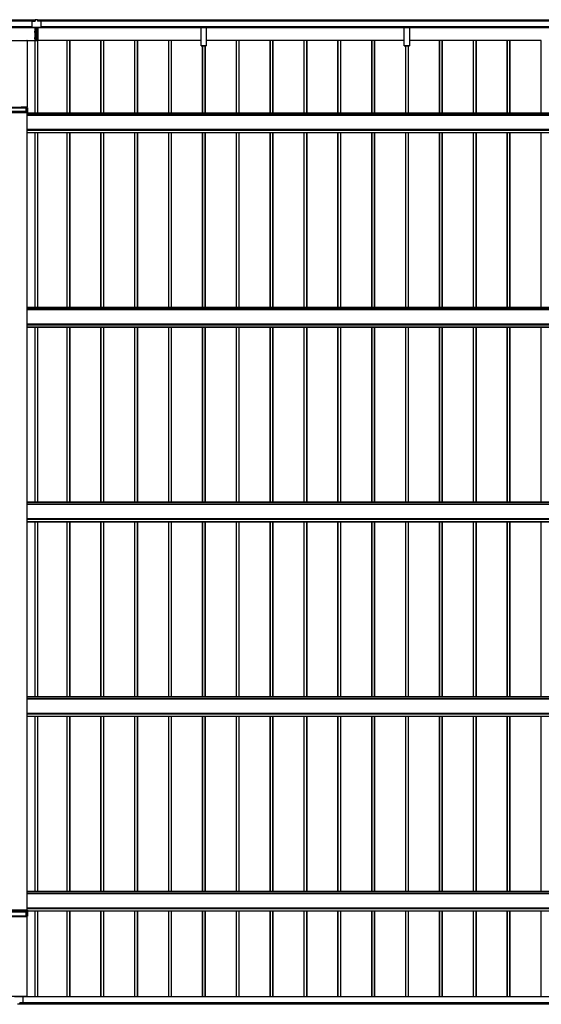
# Model space of a CAD drawing. Units: millimetres. Extents: x 0 to 29435, y -2 to 20790.
# Drawn here: x 8215 to 11296, y 6844 to 12659 of the extents above; entities that cross this region are included whole.
import ezdxf

# ---------------------------------------------------------------- set-up
doc = ezdxf.new("R2010")
doc.units = ezdxf.units.MM
doc.layers.add('YKK_A1', color=4, linetype='Continuous', lineweight=30)

msp = doc.modelspace()

# ---------------------------------------------------------------- linework, layer by layer
at = {"layer": 'YKK_A1'}
for p, q in [((8305.6, 12656.9), (2311.1, 12656.9)), ((8305.6, 12656.4), (2311.1, 12656.4)), ((8305.6, 12652.2), (2311.1, 12652.2)), ((8305.6, 12651.9), (2311.1, 12651.9)), ((8305.6, 12651.9), (2311.1, 12651.9)), ((8305.6, 12651.6), (2311.1, 12651.6)), ((8286.6, 12649.5), (8286.6, 12616.5)), ((8288.6, 12651.5), (8305.6, 12651.5)), ((8305.6, 12659.4), (8305.6, 12651.5)), ((8320.6, 12659.4), (8305.6, 12659.4)), ((8320.6, 12659.4), (8320.6, 12651.5)), ((14107.1, 12656.9), (8320.6, 12656.9)), ((14107.1, 12656.4), (8320.6, 12656.4)), ((14107.1, 12652.2), (8320.6, 12652.2)), ((14107.1, 12651.9), (8320.6, 12651.9)), ((14107.1, 12651.9), (8320.6, 12651.9)), ((14107.1, 12651.6), (8320.6, 12651.6)), ((8337.6, 12651.5), (8320.6, 12651.5)), ((8339.6, 12649.5), (8339.6, 12616.5)), ((8286.6, 12617.4), (2334.1, 12617.4)), ((8286.6, 12616.9), (2334.1, 12616.9)), ((2334.1, 12616.8), (8286.6, 12616.8)), ((8286.6, 12616.8), (2334.1, 12616.8)), ((8308.1, 12611.5), (7117, 12611.5)), ((8308.1, 12611.3), (7117, 12611.3)), ((8288.6, 12614.5), (8337.6, 12614.5)), ((8288.6, 12614.4), (8337.6, 12614.4)), ((8303.1, 12592.1), (8308.1, 12592.1)), ((8303.1, 12592.1), (8308.1, 12592.1)), ((8303.1, 12592.1), (8303.1, 12592.1)), ((8303.1, 12592.1), (8303.1, 12588.9)), ((8303.1, 12588.9), (8308.1, 12588.9)), ((8303.1, 12588.9), (8303.1, 12587.4)), ((8303.1, 12587.4), (8308.1, 12587.4)), ((8303.1, 12587.4), (8303.1, 12584.2)), ((8303.1, 12584.2), (8308.1, 12584.2)), ((8303.1, 12584.2), (8303.1, 12584.1)), ((8308.1, 12584.1), (8303.1, 12584.1)), ((8303.9, 12570.9), (8304.1, 12570.9)), ((8303.9, 12570.9), (8303.9, 12567.9)), ((8304.1, 12567.9), (8303.9, 12567.9)), ((8304.1, 12614.4), (8304.1, 12592.1)), ((8304.1, 12584.1), (8304.1, 12570.9)), ((8308.1, 12570.9), (8304.1, 12570.9)), ((8304.1, 12567.9), (8308.1, 12567.9)), ((8304.1, 12567.9), (8304.1, 12555.1)), ((8308.1, 12614.4), (8308.1, 12542.1)), ((8309.6, 12539.3), (8309.6, 12614.4)), ((8316.6, 12539.3), (8316.6, 12614.4)), ((8318.1, 12614.4), (8318.1, 12542.1)), ((9287, 12611.5), (8318.1, 12611.5)), ((9287, 12611.3), (8318.1, 12611.3)), ((8323.1, 12592.1), (8318.1, 12592.1)), ((8323.1, 12592.1), (8318.1, 12592.1)), ((8323.1, 12588.9), (8318.1, 12588.9)), ((8323.1, 12587.4), (8318.1, 12587.4)), ((8323.1, 12584.2), (8318.1, 12584.2)), ((8318.1, 12584.1), (8323.1, 12584.1)), ((8318.1, 12570.9), (8322.1, 12570.9)), ((8322.1, 12567.9), (8318.1, 12567.9)), ((8322.1, 12614.4), (8322.1, 12592.1)), ((8322.1, 12584.1), (8322.1, 12570.9)), ((8322.3, 12570.9), (8322.1, 12570.9)), ((8322.1, 12567.9), (8322.3, 12567.9)), ((8322.1, 12567.9), (8322.1, 12555.1)), ((8322.3, 12570.9), (8322.3, 12567.9)), ((8323.1, 12592.1), (8323.1, 12592.1)), ((8323.1, 12592.1), (8323.1, 12588.9)), ((8323.1, 12588.9), (8323.1, 12587.4)), ((8323.1, 12587.4), (8323.1, 12584.2)), ((8323.1, 12584.2), (8323.1, 12584.1)), ((14084.1, 12617.4), (8339.6, 12617.4)), ((14084.1, 12616.9), (8339.6, 12616.9)), ((8339.6, 12616.8), (14084.1, 12616.8)), ((14084.1, 12616.8), (8339.6, 12616.8)), ((9287, 12616.4), (9287, 12616.8)), ((9287, 12615.6), (9287, 12616.4)), ((9287, 12616.4), (9317, 12616.4)), ((9287, 12613.7), (9287, 12615.6)), ((9317, 12615.6), (9287, 12615.6)), ((9287, 12612.8), (9287, 12613.7)), ((9287, 12613.7), (9317, 12613.7)), ((9287, 12505.8), (9287, 12612.8)), ((9317, 12612.8), (9287, 12612.8)), ((9317, 12616.8), (9317, 12616.4)), ((9317, 12616.4), (9317, 12615.6)), ((9317, 12615.6), (9317, 12613.7)), ((9317, 12613.7), (9317, 12612.8)), ((9317, 12612.8), (9317, 12505.8)), ((10487, 12611.5), (9317, 12611.5)), ((10487, 12611.3), (9317, 12611.3)), ((10487, 12616.4), (10487, 12616.8)), ((10487, 12615.6), (10487, 12616.4)), ((10487, 12616.4), (10517, 12616.4)), ((10487, 12613.7), (10487, 12615.6)), ((10517, 12615.6), (10487, 12615.6)), ((10487, 12612.8), (10487, 12613.7)), ((10487, 12613.7), (10517, 12613.7)), ((10487, 12505.8), (10487, 12612.8)), ((10517, 12612.8), (10487, 12612.8)), ((10517, 12616.8), (10517, 12616.4)), ((10517, 12616.4), (10517, 12615.6)), ((10517, 12615.6), (10517, 12613.7)), ((10517, 12613.7), (10517, 12612.8)), ((10517, 12612.8), (10517, 12505.8)), ((11287, 12611.5), (10517, 12611.5)), ((11687, 12611.3), (10517, 12611.3)), ((8158.4, 12537.3), (8259.8, 12537.3)), ((8161.2, 12537.4), (8257, 12537.4)), ((8257, 12537.3), (8257, 12537.4)), ((8259.1, 12537.4), (8257.3, 12537.4)), ((8257.3, 12537.3), (8257.3, 12537.4)), ((8259.1, 12537.3), (8259.1, 12537.4)), ((8259.4, 12537.3), (8259.4, 12537.4)), ((8259.8, 12537.3), (8259.8, 12142.8)), ((8260.1, 12537.3), (8260.1, 12142.7)), ((8260.1, 12536.2), (8305.8, 12536.2)), ((8303.1, 12555.1), (8308.1, 12555.1)), ((8303.1, 12555.1), (8308.1, 12555.1)), ((8303.1, 12555.1), (8303.1, 12555.1)), ((8303.1, 12555.1), (8303.1, 12551.9)), ((8303.1, 12551.9), (8308.1, 12551.9)), ((8303.1, 12551.9), (8303.1, 12550.4)), ((8303.1, 12550.4), (8308.1, 12550.4)), ((8303.1, 12550.4), (8303.1, 12547.2)), ((8303.1, 12547.2), (8308.1, 12547.2)), ((8303.1, 12547.2), (8303.1, 12547.1)), ((8308.1, 12547.1), (8303.1, 12547.1)), ((8304.1, 12547.1), (8304.1, 12536.2)), ((8305.8, 12108.2), (8305.8, 12536.2)), ((8306.1, 12108.2), (8306.1, 12537.3)), ((8307.1, 12108.2), (8307.1, 12537.4)), ((8307.1, 12537.4), (8322.1, 12537.4)), ((8307.8, 12542.1), (8308.1, 12542.1)), ((8307.8, 12542.1), (8307.8, 12540.6)), ((8307.8, 12540.6), (8308.1, 12540.6)), ((8307.8, 12540.6), (8307.8, 12539.4)), ((8307.8, 12539.4), (8308.1, 12539.4)), ((8308.1, 12540.6), (8308.1, 12539.3)), ((8308.1, 12539.3), (8309.3, 12539.3)), ((8308.1, 12538.3), (8308.1, 12539.3)), ((8308.1, 12537.4), (8308.1, 12538.3)), ((8309.6, 12538.3), (8309.6, 12539.3)), ((8309.6, 12537.4), (8309.6, 12538.3)), ((8316.6, 12538.3), (8316.6, 12539.3)), ((8316.6, 12537.4), (8316.6, 12538.3)), ((8318.1, 12539.3), (8316.9, 12539.3)), ((8323.1, 12555.1), (8318.1, 12555.1)), ((8323.1, 12555.1), (8318.1, 12555.1)), ((8323.1, 12551.9), (8318.1, 12551.9)), ((8323.1, 12550.4), (8318.1, 12550.4)), ((8323.1, 12547.2), (8318.1, 12547.2)), ((8318.1, 12547.1), (8323.1, 12547.1)), ((8318.3, 12542.1), (8318.1, 12542.1)), ((8318.1, 12540.6), (8318.1, 12539.3)), ((8318.3, 12540.6), (8318.1, 12540.6)), ((8318.3, 12539.4), (8318.1, 12539.4)), ((8318.1, 12538.3), (8318.1, 12539.3)), ((8318.1, 12537.4), (8318.1, 12538.3)), ((8318.3, 12542.1), (8318.3, 12540.6)), ((8318.3, 12540.6), (8318.3, 12539.4)), ((8322.1, 12547.1), (8322.1, 12537.4)), ((8322.1, 12108.2), (8322.1, 12537.4)), ((8323.1, 12555.1), (8323.1, 12555.1)), ((8323.1, 12555.1), (8323.1, 12551.9)), ((8323.1, 12551.9), (8323.1, 12550.4)), ((8323.1, 12550.4), (8323.1, 12547.2)), ((8323.1, 12547.2), (8323.1, 12547.1)), ((8323.1, 12108.2), (8323.1, 12537.3)), ((8495.1, 12536.2), (8323.1, 12536.2)), ((8495.1, 12108.2), (8495.1, 12537.3)), ((8511.1, 12537.4), (8496.1, 12537.4)), ((8496.1, 12108.2), (8496.1, 12537.4)), ((8511.1, 12108.2), (8511.1, 12537.4)), ((8512.1, 12108.2), (8512.1, 12537.3)), ((8695.1, 12536.2), (8512.4, 12536.2)), ((8512.4, 12108.2), (8512.4, 12536.2)), ((8695.1, 12108.2), (8695.1, 12537.3)), ((8711.1, 12537.4), (8696.1, 12537.4)), ((8696.1, 12108.2), (8696.1, 12537.4)), ((8711.1, 12108.2), (8711.1, 12537.4)), ((8712.1, 12108.2), (8712.1, 12537.3)), ((8895.1, 12536.2), (8712.4, 12536.2)), ((8712.4, 12108.2), (8712.4, 12536.2)), ((8895.1, 12108.2), (8895.1, 12537.3)), ((8911.1, 12537.4), (8896.1, 12537.4)), ((8896.1, 12108.2), (8896.1, 12537.4)), ((8911.1, 12108.2), (8911.1, 12537.4)), ((8912.1, 12108.2), (8912.1, 12537.3)), ((9095.1, 12536.2), (8912.4, 12536.2)), ((8912.4, 12108.2), (8912.4, 12536.2)), ((9095.1, 12108.2), (9095.1, 12537.3)), ((9111.1, 12537.4), (9096.1, 12537.4)), ((9096.1, 12108.2), (9096.1, 12537.4)), ((9111.1, 12108.2), (9111.1, 12537.4)), ((9112.1, 12108.2), (9112.1, 12537.3)), ((9287, 12536.2), (9112.4, 12536.2)), ((9112.4, 12108.2), (9112.4, 12536.2)), ((9287, 12505.5), (9287, 12505.8)), ((9287, 12505.8), (9317, 12505.8)), ((9287, 12505.4), (9287, 12505.5)), ((9317, 12505.5), (9287, 12505.5)), ((9287, 12505.4), (9317, 12505.4)), ((9287, 12505.4), (9287, 12505.4)), ((9287, 12505.4), (9317, 12505.4)), ((9295.1, 12108.2), (9295.1, 12505.4)), ((9296.1, 12108.2), (9296.1, 12505.4)), ((9311.1, 12108.2), (9311.1, 12505.4)), ((9312.1, 12108.2), (9312.1, 12505.4)), ((9312.4, 12108.2), (9312.4, 12505.4)), ((9495.1, 12536.2), (9317, 12536.2)), ((9317, 12505.8), (9317, 12505.5)), ((9317, 12505.4), (9317, 12505.5)), ((9317, 12505.4), (9317, 12505.4)), ((9495.1, 12108.2), (9495.1, 12537.3)), ((9511.1, 12537.4), (9496.1, 12537.4)), ((9496.1, 12108.2), (9496.1, 12537.4)), ((9511.1, 12108.2), (9511.1, 12537.4)), ((9512.1, 12108.2), (9512.1, 12537.3)), ((9695.1, 12536.2), (9512.4, 12536.2)), ((9512.4, 12108.2), (9512.4, 12536.2)), ((9695.1, 12108.2), (9695.1, 12537.3)), ((9711.1, 12537.4), (9696.1, 12537.4)), ((9696.1, 12108.2), (9696.1, 12537.4)), ((9711.1, 12108.2), (9711.1, 12537.4)), ((9712.1, 12108.2), (9712.1, 12537.3)), ((9895.1, 12536.2), (9712.4, 12536.2)), ((9712.4, 12108.2), (9712.4, 12536.2)), ((9895.1, 12108.2), (9895.1, 12537.3)), ((9911.1, 12537.4), (9896.1, 12537.4)), ((9896.1, 12108.2), (9896.1, 12537.4)), ((9911.1, 12108.2), (9911.1, 12537.4)), ((9912.1, 12108.2), (9912.1, 12537.3)), ((10095.1, 12536.2), (9912.4, 12536.2)), ((9912.4, 12108.2), (9912.4, 12536.2)), ((10095.1, 12108.2), (10095.1, 12537.3)), ((10111.1, 12537.4), (10096.1, 12537.4)), ((10096.1, 12108.2), (10096.1, 12537.4)), ((10111.1, 12108.2), (10111.1, 12537.4)), ((10112.1, 12108.2), (10112.1, 12537.3)), ((10295.1, 12536.2), (10112.4, 12536.2)), ((10112.4, 12108.2), (10112.4, 12536.2)), ((10295.1, 12108.2), (10295.1, 12537.3)), ((10296.1, 12108.2), (10296.1, 12537.4)), ((10311.1, 12537.4), (10296.1, 12537.4)), ((10311.1, 12108.2), (10311.1, 12537.4)), ((10312.1, 12108.2), (10312.1, 12537.3)), ((10487, 12536.2), (10312.4, 12536.2)), ((10312.4, 12108.2), (10312.4, 12536.2)), ((10487, 12505.5), (10487, 12505.8)), ((10487, 12505.8), (10517, 12505.8)), ((10487, 12505.4), (10487, 12505.5)), ((10517, 12505.5), (10487, 12505.5)), ((10487, 12505.4), (10517, 12505.4)), ((10487, 12505.4), (10487, 12505.4)), ((10487, 12505.4), (10517, 12505.4)), ((10495.1, 12108.2), (10495.1, 12505.4)), ((10496.1, 12108.2), (10496.1, 12505.4)), ((10511.1, 12108.2), (10511.1, 12505.4)), ((10512.1, 12108.2), (10512.1, 12505.4)), ((10512.4, 12108.2), (10512.4, 12505.4)), ((10695.1, 12536.2), (10517, 12536.2)), ((10517, 12505.8), (10517, 12505.5)), ((10517, 12505.4), (10517, 12505.5)), ((10517, 12505.4), (10517, 12505.4)), ((10695.1, 12108.2), (10695.1, 12537.3)), ((10711.1, 12537.4), (10696.1, 12537.4)), ((10696.1, 12108.2), (10696.1, 12537.4)), ((10711.1, 12108.2), (10711.1, 12537.4)), ((10712.1, 12108.2), (10712.1, 12537.3)), ((10895.1, 12536.2), (10712.4, 12536.2)), ((10712.4, 12108.2), (10712.4, 12536.2)), ((10895.1, 12108.2), (10895.1, 12537.3)), ((10911.1, 12537.4), (10896.1, 12537.4)), ((10896.1, 12108.2), (10896.1, 12537.4)), ((10911.1, 12108.2), (10911.1, 12537.4)), ((10912.1, 12108.2), (10912.1, 12537.3)), ((11095.1, 12536.2), (10912.4, 12536.2)), ((10912.4, 12108.2), (10912.4, 12536.2)), ((11095.1, 12108.2), (11095.1, 12537.3)), ((11111.1, 12537.4), (11096.1, 12537.4)), ((11096.1, 12108.2), (11096.1, 12537.4)), ((11111.1, 12108.2), (11111.1, 12537.4)), ((11112.1, 12108.2), (11112.1, 12537.3)), ((11295.1, 12536.2), (11112.4, 12536.2)), ((11112.4, 12108.2), (11112.4, 12536.2)), ((11295.1, 12108.2), (11295.1, 12537.3)), ((8156.6, 12111.3), (8261.6, 12111.3)), ((8261.2, 12117.3), (8156.9, 12117.3)), ((8261.2, 12116.8), (8156.9, 12116.8)), ((8158.4, 12142.8), (8259.8, 12142.8)), ((8259.1, 12111.2), (8159.1, 12111.2)), ((8163.9, 12138.7), (8254.3, 12138.7)), ((8254.8, 12142.7), (8224.6, 12142.7)), ((8254.3, 12117.3), (8254.3, 12138.7)), ((8254.7, 12138.7), (8255, 12138.7)), ((8254.7, 12138.7), (8254.7, 12117.3)), ((8255, 12117.3), (8255, 12138.7)), ((8255.1, 12142.6), (8255.1, 12142.7)), ((8255.5, 12138.7), (8261.6, 12138.7)), ((8255.5, 12138.7), (8255.5, 12117.3)), ((8255.8, 12142.6), (8255.6, 12142.6)), ((8256.3, 12142.7), (8256.3, 12142.6)), ((8259.8, 12142.7), (8256.6, 12142.7)), ((8257, 12138.7), (8257, 12142.7)), ((8257.3, 12138.7), (8257.3, 12142.7)), ((8258.6, 7400.2), (8258.6, 12111.2)), ((8259.1, 12138.7), (8259.1, 12142.7)), ((8259.1, 7400.2), (8259.1, 12111.2)), ((8259.4, 12138.7), (8259.4, 12142.7)), ((8259.6, 11993.2), (8259.6, 12111.2)), ((8259.6, 12107.7), (13958.6, 12107.7)), ((13958.6, 12096.7), (8259.6, 12096.7)), ((8259.6, 12096.2), (13958.6, 12096.2)), ((8260.1, 12142.7), (8260.1, 12142.7)), ((8261.2, 12117.3), (8261.2, 12117.3)), ((8261.2, 12116.8), (8261.2, 12117.3)), ((8261.6, 12111.3), (8261.2, 12116.8)), ((8261.6, 12117.1), (8261.6, 12138.7)), ((8261.7, 12116.8), (8262.1, 12111.3)), ((8262.1, 12138.7), (8262.1, 12111.3)), ((8262.1, 12111.3), (8262.1, 12107.7)), ((13958.6, 12108.2), (8262.1, 12108.2)), ((8259.6, 12012.2), (13958.6, 12012.2)), ((8259.6, 12011.7), (13958.6, 12011.7)), ((8259.6, 12008.3), (13958.6, 12008.3)), ((8259.6, 12007.3), (13958.6, 12007.3)), ((8259.6, 11993.8), (13958.6, 11993.8)), ((8259.6, 11993.3), (13958.6, 11993.3)), ((8259.6, 11993.2), (13958.6, 11993.2)), ((8261.1, 11993.2), (13957.1, 11993.2)), ((8305.8, 10958.9), (8305.8, 11993.2)), ((8306.1, 10958.9), (8306.1, 11993.2)), ((8307.1, 10958.9), (8307.1, 11993.2)), ((8322.1, 10958.9), (8322.1, 11993.2)), ((8323.1, 10958.9), (8323.1, 11993.2)), ((8495.1, 10958.9), (8495.1, 11993.2)), ((8496.1, 10958.9), (8496.1, 11993.2)), ((8511.1, 10958.9), (8511.1, 11993.2)), ((8512.1, 10958.9), (8512.1, 11993.2)), ((8512.4, 10958.9), (8512.4, 11993.2)), ((8695.1, 10958.9), (8695.1, 11993.2)), ((8696.1, 10958.9), (8696.1, 11993.2)), ((8711.1, 10958.9), (8711.1, 11993.2)), ((8712.1, 10958.9), (8712.1, 11993.2)), ((8712.4, 10958.9), (8712.4, 11993.2)), ((8895.1, 10958.9), (8895.1, 11993.2)), ((8896.1, 10958.9), (8896.1, 11993.2)), ((8911.1, 10958.9), (8911.1, 11993.2)), ((8912.1, 10958.9), (8912.1, 11993.2)), ((8912.4, 10958.9), (8912.4, 11993.2)), ((9095.1, 10958.9), (9095.1, 11993.2)), ((9096.1, 10958.9), (9096.1, 11993.2)), ((9111.1, 10958.9), (9111.1, 11993.2)), ((9112.1, 10958.9), (9112.1, 11993.2)), ((9112.4, 10958.9), (9112.4, 11993.2)), ((9295.1, 10958.9), (9295.1, 11993.2)), ((9296.1, 10958.9), (9296.1, 11993.2)), ((9311.1, 10958.9), (9311.1, 11993.2)), ((9312.1, 10958.9), (9312.1, 11993.2)), ((9312.4, 10958.9), (9312.4, 11993.2)), ((9495.1, 10958.9), (9495.1, 11993.2)), ((9496.1, 10958.9), (9496.1, 11993.2)), ((9511.1, 10958.9), (9511.1, 11993.2)), ((9512.1, 10958.9), (9512.1, 11993.2)), ((9512.4, 10958.9), (9512.4, 11993.2)), ((9695.1, 10958.9), (9695.1, 11993.2)), ((9696.1, 10958.9), (9696.1, 11993.2)), ((9711.1, 10958.9), (9711.1, 11993.2)), ((9712.1, 10958.9), (9712.1, 11993.2)), ((9712.4, 10958.9), (9712.4, 11993.2)), ((9895.1, 10958.9), (9895.1, 11993.2)), ((9896.1, 10958.9), (9896.1, 11993.2)), ((9911.1, 10958.9), (9911.1, 11993.2)), ((9912.1, 10958.9), (9912.1, 11993.2)), ((9912.4, 10958.9), (9912.4, 11993.2)), ((10095.1, 10958.9), (10095.1, 11993.2)), ((10096.1, 10958.9), (10096.1, 11993.2)), ((10111.1, 10958.9), (10111.1, 11993.2)), ((10112.1, 10958.9), (10112.1, 11993.2)), ((10112.4, 10958.9), (10112.4, 11993.2)), ((10295.1, 10958.9), (10295.1, 11993.2)), ((10296.1, 10958.9), (10296.1, 11993.2)), ((10311.1, 10958.9), (10311.1, 11993.2)), ((10312.1, 10958.9), (10312.1, 11993.2)), ((10312.4, 10958.9), (10312.4, 11993.2)), ((10495.1, 10958.9), (10495.1, 11993.2)), ((10496.1, 10958.9), (10496.1, 11993.2)), ((10511.1, 10958.9), (10511.1, 11993.2)), ((10512.1, 10958.9), (10512.1, 11993.2)), ((10512.4, 10958.9), (10512.4, 11993.2)), ((10695.1, 10958.9), (10695.1, 11993.2)), ((10696.1, 10958.9), (10696.1, 11993.2)), ((10711.1, 10958.9), (10711.1, 11993.2)), ((10712.1, 10958.9), (10712.1, 11993.2)), ((10712.4, 10958.9), (10712.4, 11993.2)), ((10895.1, 10958.9), (10895.1, 11993.2)), ((10896.1, 10958.9), (10896.1, 11993.2)), ((10911.1, 10958.9), (10911.1, 11993.2)), ((10912.1, 10958.9), (10912.1, 11993.2)), ((10912.4, 10958.9), (10912.4, 11993.2)), ((11095.1, 10958.9), (11095.1, 11993.2)), ((11096.1, 10958.9), (11096.1, 11993.2)), ((11111.1, 10958.9), (11111.1, 11993.2)), ((11112.1, 10958.9), (11112.1, 11993.2)), ((11112.4, 10958.9), (11112.4, 11993.2)), ((11295.1, 10958.9), (11295.1, 11993.2)), ((13958.6, 10958.9), (8259.6, 10958.9)), ((8259.6, 10843.9), (8259.6, 10958.9)), ((8259.6, 10958.4), (13958.6, 10958.4)), ((13958.6, 10947.4), (8259.6, 10947.4)), ((8259.6, 10946.9), (13958.6, 10946.9)), ((8259.6, 10863), (13958.6, 10863)), ((8259.6, 10862.4), (13958.6, 10862.4)), ((8259.6, 10859), (13958.6, 10859)), ((8259.6, 10858), (13958.6, 10858)), ((8259.6, 10844.5), (13958.6, 10844.5)), ((8259.6, 10844), (13958.6, 10844)), ((8259.6, 10843.9), (13958.6, 10843.9)), ((8261.1, 10843.9), (13957.1, 10843.9)), ((8305.8, 9809.6), (8305.8, 10843.9)), ((8306.1, 9809.6), (8306.1, 10843.9)), ((8307.1, 9809.6), (8307.1, 10843.9)), ((8322.1, 9809.6), (8322.1, 10843.9)), ((8323.1, 9809.6), (8323.1, 10843.9)), ((8495.1, 9809.6), (8495.1, 10843.9)), ((8496.1, 9809.6), (8496.1, 10843.9)), ((8511.1, 9809.6), (8511.1, 10843.9)), ((8512.1, 9809.6), (8512.1, 10843.9)), ((8512.4, 9809.6), (8512.4, 10843.9)), ((8695.1, 9809.6), (8695.1, 10843.9)), ((8696.1, 9809.6), (8696.1, 10843.9)), ((8711.1, 9809.6), (8711.1, 10843.9)), ((8712.1, 9809.6), (8712.1, 10843.9)), ((8712.4, 9809.6), (8712.4, 10843.9)), ((8895.1, 9809.6), (8895.1, 10843.9)), ((8896.1, 9809.6), (8896.1, 10843.9)), ((8911.1, 9809.6), (8911.1, 10843.9)), ((8912.1, 9809.6), (8912.1, 10843.9)), ((8912.4, 9809.6), (8912.4, 10843.9)), ((9095.1, 9809.6), (9095.1, 10843.9)), ((9096.1, 9809.6), (9096.1, 10843.9)), ((9111.1, 9809.6), (9111.1, 10843.9)), ((9112.1, 9809.6), (9112.1, 10843.9)), ((9112.4, 9809.6), (9112.4, 10843.9)), ((9295.1, 9809.6), (9295.1, 10843.9)), ((9296.1, 9809.6), (9296.1, 10843.9)), ((9311.1, 9809.6), (9311.1, 10843.9)), ((9312.1, 9809.6), (9312.1, 10843.9)), ((9312.4, 9809.6), (9312.4, 10843.9)), ((9495.1, 9809.6), (9495.1, 10843.9)), ((9496.1, 9809.6), (9496.1, 10843.9)), ((9511.1, 9809.6), (9511.1, 10843.9)), ((9512.1, 9809.6), (9512.1, 10843.9)), ((9512.4, 9809.6), (9512.4, 10843.9)), ((9695.1, 9809.6), (9695.1, 10843.9)), ((9696.1, 9809.6), (9696.1, 10843.9)), ((9711.1, 9809.6), (9711.1, 10843.9)), ((9712.1, 9809.6), (9712.1, 10843.9)), ((9712.4, 9809.6), (9712.4, 10843.9)), ((9895.1, 9809.6), (9895.1, 10843.9)), ((9896.1, 9809.6), (9896.1, 10843.9)), ((9911.1, 9809.6), (9911.1, 10843.9)), ((9912.1, 9809.6), (9912.1, 10843.9)), ((9912.4, 9809.6), (9912.4, 10843.9)), ((10095.1, 9809.6), (10095.1, 10843.9)), ((10096.1, 9809.6), (10096.1, 10843.9)), ((10111.1, 9809.6), (10111.1, 10843.9)), ((10112.1, 9809.6), (10112.1, 10843.9)), ((10112.4, 9809.6), (10112.4, 10843.9)), ((10295.1, 9809.6), (10295.1, 10843.9)), ((10296.1, 9809.6), (10296.1, 10843.9)), ((10311.1, 9809.6), (10311.1, 10843.9)), ((10312.1, 9809.6), (10312.1, 10843.9)), ((10312.4, 9809.6), (10312.4, 10843.9)), ((10495.1, 9809.6), (10495.1, 10843.9)), ((10496.1, 9809.6), (10496.1, 10843.9)), ((10511.1, 9809.6), (10511.1, 10843.9)), ((10512.1, 9809.6), (10512.1, 10843.9)), ((10512.4, 9809.6), (10512.4, 10843.9)), ((10695.1, 9809.6), (10695.1, 10843.9)), ((10696.1, 9809.6), (10696.1, 10843.9)), ((10711.1, 9809.6), (10711.1, 10843.9)), ((10712.1, 9809.6), (10712.1, 10843.9)), ((10712.4, 9809.6), (10712.4, 10843.9)), ((10895.1, 9809.6), (10895.1, 10843.9)), ((10896.1, 9809.6), (10896.1, 10843.9)), ((10911.1, 9809.6), (10911.1, 10843.9)), ((10912.1, 9809.6), (10912.1, 10843.9)), ((10912.4, 9809.6), (10912.4, 10843.9)), ((11095.1, 9809.6), (11095.1, 10843.9)), ((11096.1, 9809.6), (11096.1, 10843.9)), ((11111.1, 9809.6), (11111.1, 10843.9)), ((11112.1, 9809.6), (11112.1, 10843.9)), ((11112.4, 9809.6), (11112.4, 10843.9)), ((11295.1, 9809.6), (11295.1, 10843.9)), ((13958.6, 9809.6), (8259.6, 9809.6)), ((8259.6, 9694.6), (8259.6, 9809.6)), ((8259.6, 9809.1), (13958.6, 9809.1)), ((13958.6, 9798.1), (8259.6, 9798.1)), ((8259.6, 9797.6), (13958.6, 9797.6)), ((8259.6, 9713.7), (13958.6, 9713.7)), ((8259.6, 9713.1), (13958.6, 9713.1)), ((8259.6, 9709.7), (13958.6, 9709.7)), ((8259.6, 9708.7), (13958.6, 9708.7)), ((8259.6, 9695.2), (13958.6, 9695.2)), ((8259.6, 9694.7), (13958.6, 9694.7)), ((8259.6, 9694.6), (13958.6, 9694.6)), ((8261.1, 9694.6), (13957.1, 9694.6)), ((8305.8, 8660.3), (8305.8, 9694.7)), ((8306.1, 8660.3), (8306.1, 9694.7)), ((8307.1, 8660.3), (8307.1, 9694.7)), ((8322.1, 8660.3), (8322.1, 9694.7)), ((8323.1, 8660.3), (8323.1, 9694.7)), ((8495.1, 8660.3), (8495.1, 9694.7)), ((8496.1, 8660.3), (8496.1, 9694.7)), ((8511.1, 8660.3), (8511.1, 9694.7)), ((8512.1, 8660.3), (8512.1, 9694.7)), ((8512.4, 8660.3), (8512.4, 9694.7)), ((8695.1, 8660.3), (8695.1, 9694.7)), ((8696.1, 8660.3), (8696.1, 9694.7)), ((8711.1, 8660.3), (8711.1, 9694.7)), ((8712.1, 8660.3), (8712.1, 9694.7)), ((8712.4, 8660.3), (8712.4, 9694.7)), ((8895.1, 8660.3), (8895.1, 9694.7)), ((8896.1, 8660.3), (8896.1, 9694.7)), ((8911.1, 8660.3), (8911.1, 9694.7)), ((8912.1, 8660.3), (8912.1, 9694.7)), ((8912.4, 8660.3), (8912.4, 9694.7)), ((9095.1, 8660.3), (9095.1, 9694.7)), ((9096.1, 8660.3), (9096.1, 9694.7)), ((9111.1, 8660.3), (9111.1, 9694.7)), ((9112.1, 8660.3), (9112.1, 9694.7)), ((9112.4, 8660.3), (9112.4, 9694.7)), ((9295.1, 8660.3), (9295.1, 9694.7)), ((9296.1, 8660.3), (9296.1, 9694.7)), ((9311.1, 8660.3), (9311.1, 9694.7)), ((9312.1, 8660.3), (9312.1, 9694.7)), ((9312.4, 8660.3), (9312.4, 9694.7)), ((9495.1, 8660.3), (9495.1, 9694.7)), ((9496.1, 8660.3), (9496.1, 9694.7)), ((9511.1, 8660.3), (9511.1, 9694.7)), ((9512.1, 8660.3), (9512.1, 9694.7)), ((9512.4, 8660.3), (9512.4, 9694.7)), ((9695.1, 8660.3), (9695.1, 9694.7)), ((9696.1, 8660.3), (9696.1, 9694.7)), ((9711.1, 8660.3), (9711.1, 9694.7)), ((9712.1, 8660.3), (9712.1, 9694.7)), ((9712.4, 8660.3), (9712.4, 9694.7)), ((9895.1, 8660.3), (9895.1, 9694.7)), ((9896.1, 8660.3), (9896.1, 9694.7)), ((9911.1, 8660.3), (9911.1, 9694.7)), ((9912.1, 8660.3), (9912.1, 9694.7)), ((9912.4, 8660.3), (9912.4, 9694.7)), ((10095.1, 8660.3), (10095.1, 9694.7)), ((10096.1, 8660.3), (10096.1, 9694.7)), ((10111.1, 8660.3), (10111.1, 9694.7)), ((10112.1, 8660.3), (10112.1, 9694.7)), ((10112.4, 8660.3), (10112.4, 9694.7)), ((10295.1, 8660.3), (10295.1, 9694.7)), ((10296.1, 8660.3), (10296.1, 9694.7)), ((10311.1, 8660.3), (10311.1, 9694.7)), ((10312.1, 8660.3), (10312.1, 9694.7)), ((10312.4, 8660.3), (10312.4, 9694.7)), ((10495.1, 8660.3), (10495.1, 9694.7)), ((10496.1, 8660.3), (10496.1, 9694.7)), ((10511.1, 8660.3), (10511.1, 9694.7)), ((10512.1, 8660.3), (10512.1, 9694.7)), ((10512.4, 8660.3), (10512.4, 9694.7)), ((10695.1, 8660.3), (10695.1, 9694.7)), ((10696.1, 8660.3), (10696.1, 9694.7)), ((10711.1, 8660.3), (10711.1, 9694.7)), ((10712.1, 8660.3), (10712.1, 9694.7)), ((10712.4, 8660.3), (10712.4, 9694.7)), ((10895.1, 8660.3), (10895.1, 9694.7)), ((10896.1, 8660.3), (10896.1, 9694.7)), ((10911.1, 8660.3), (10911.1, 9694.7)), ((10912.1, 8660.3), (10912.1, 9694.7)), ((10912.4, 8660.3), (10912.4, 9694.7)), ((11095.1, 8660.3), (11095.1, 9694.7)), ((11096.1, 8660.3), (11096.1, 9694.7)), ((11111.1, 8660.3), (11111.1, 9694.7)), ((11112.1, 8660.3), (11112.1, 9694.7)), ((11112.4, 8660.3), (11112.4, 9694.7)), ((11295.1, 8660.3), (11295.1, 9694.7)), ((13958.6, 8660.3), (8259.6, 8660.3)), ((8259.6, 8545.3), (8259.6, 8660.3)), ((8259.6, 8659.8), (13958.6, 8659.8)), ((13958.6, 8648.8), (8259.6, 8648.8)), ((8259.6, 8648.3), (13958.6, 8648.3)), ((8259.6, 8564.4), (13958.6, 8564.4)), ((8259.6, 8563.8), (13958.6, 8563.8)), ((8259.6, 8560.4), (13958.6, 8560.4)), ((8259.6, 8559.4), (13958.6, 8559.4)), ((8259.6, 8545.9), (13958.6, 8545.9)), ((8259.6, 8545.4), (13958.6, 8545.4)), ((8259.6, 8545.3), (13958.6, 8545.3)), ((8261.1, 8545.3), (13957.1, 8545.3)), ((8305.8, 7511), (8305.8, 8545.3)), ((8306.1, 7511), (8306.1, 8545.3)), ((8307.1, 7511), (8307.1, 8545.3)), ((8322.1, 7511), (8322.1, 8545.3)), ((8323.1, 7511), (8323.1, 8545.3)), ((8495.1, 7511), (8495.1, 8545.3)), ((8496.1, 7511), (8496.1, 8545.3)), ((8511.1, 7511), (8511.1, 8545.3)), ((8512.1, 7511), (8512.1, 8545.3)), ((8512.4, 7511), (8512.4, 8545.3)), ((8695.1, 7511), (8695.1, 8545.3)), ((8696.1, 7511), (8696.1, 8545.3)), ((8711.1, 7511), (8711.1, 8545.3)), ((8712.1, 7511), (8712.1, 8545.3)), ((8712.4, 7511), (8712.4, 8545.3)), ((8895.1, 7511), (8895.1, 8545.3)), ((8896.1, 7511), (8896.1, 8545.3)), ((8911.1, 7511), (8911.1, 8545.3)), ((8912.1, 7511), (8912.1, 8545.3)), ((8912.4, 7511), (8912.4, 8545.3)), ((9095.1, 7511), (9095.1, 8545.3)), ((9096.1, 7511), (9096.1, 8545.3)), ((9111.1, 7511), (9111.1, 8545.3)), ((9112.1, 7511), (9112.1, 8545.3)), ((9112.4, 7511), (9112.4, 8545.3)), ((9295.1, 7511), (9295.1, 8545.3)), ((9296.1, 7511), (9296.1, 8545.3)), ((9311.1, 7511), (9311.1, 8545.3)), ((9312.1, 7511), (9312.1, 8545.3)), ((9312.4, 7511), (9312.4, 8545.3)), ((9495.1, 7511), (9495.1, 8545.3)), ((9496.1, 7511), (9496.1, 8545.3)), ((9511.1, 7511), (9511.1, 8545.3)), ((9512.1, 7511), (9512.1, 8545.3)), ((9512.4, 7511), (9512.4, 8545.3)), ((9695.1, 7511), (9695.1, 8545.3)), ((9696.1, 7511), (9696.1, 8545.3)), ((9711.1, 7511), (9711.1, 8545.3)), ((9712.1, 7511), (9712.1, 8545.3)), ((9712.4, 7511), (9712.4, 8545.3)), ((9895.1, 7511), (9895.1, 8545.3)), ((9896.1, 7511), (9896.1, 8545.3)), ((9911.1, 7511), (9911.1, 8545.3)), ((9912.1, 7511), (9912.1, 8545.3)), ((9912.4, 7511), (9912.4, 8545.3)), ((10095.1, 7511), (10095.1, 8545.3)), ((10096.1, 7511), (10096.1, 8545.3)), ((10111.1, 7511), (10111.1, 8545.3)), ((10112.1, 7511), (10112.1, 8545.3)), ((10112.4, 7511), (10112.4, 8545.3)), ((10295.1, 7511), (10295.1, 8545.3)), ((10296.1, 7511), (10296.1, 8545.3)), ((10311.1, 7511), (10311.1, 8545.3)), ((10312.1, 7511), (10312.1, 8545.3)), ((10312.4, 7511), (10312.4, 8545.3)), ((10495.1, 7511), (10495.1, 8545.3)), ((10496.1, 7511), (10496.1, 8545.3)), ((10511.1, 7511), (10511.1, 8545.3)), ((10512.1, 7511), (10512.1, 8545.3)), ((10512.4, 7511), (10512.4, 8545.3)), ((10695.1, 7511), (10695.1, 8545.3)), ((10696.1, 7511), (10696.1, 8545.3)), ((10711.1, 7511), (10711.1, 8545.3)), ((10712.1, 7511), (10712.1, 8545.3)), ((10712.4, 7511), (10712.4, 8545.3)), ((10895.1, 7511), (10895.1, 8545.3)), ((10896.1, 7511), (10896.1, 8545.3)), ((10911.1, 7511), (10911.1, 8545.3)), ((10912.1, 7511), (10912.1, 8545.3)), ((10912.4, 7511), (10912.4, 8545.3)), ((11095.1, 7511), (11095.1, 8545.3)), ((11096.1, 7511), (11096.1, 8545.3)), ((11111.1, 7511), (11111.1, 8545.3)), ((11112.1, 7511), (11112.1, 8545.3)), ((11112.4, 7511), (11112.4, 8545.3)), ((11295.1, 7511), (11295.1, 8545.3)), ((13958.6, 7511), (8259.6, 7511)), ((8259.6, 7400.2), (8259.6, 7511)), ((8259.6, 7510.5), (13958.6, 7510.5)), ((13958.6, 7499.5), (8259.6, 7499.5)), ((8259.6, 7499), (13958.6, 7499)), ((8261.6, 7400.2), (8156.6, 7400.2)), ((8156.9, 7394.7), (8261.2, 7394.7)), ((8261.2, 7394.2), (8156.9, 7394.2)), ((8163.9, 7390.6), (8254.3, 7390.6)), ((8254.3, 7390.1), (8163.9, 7390.1)), ((8254.3, 7390.6), (8254.6, 7390.7)), ((8254.3, 7390.1), (8254.3, 7390.6)), ((8254.3, 7365.6), (8254.3, 7390.1)), ((8254.7, 7390.1), (8254.7, 7365.6)), ((8255, 7390.1), (8254.7, 7390.1)), ((8255, 7365.7), (8255, 7390.1)), ((8255.5, 7390.7), (8261.2, 7390.7)), ((8255.5, 7390.2), (8255.5, 7390.7)), ((8255.5, 7390.2), (8255.5, 7365.7)), ((8261.2, 7390.2), (8255.5, 7390.2)), ((8259.6, 7415.1), (13958.6, 7415.1)), ((8259.6, 7414.5), (13958.6, 7414.5)), ((8259.6, 7411.1), (13958.6, 7411.1)), ((8259.6, 7410.1), (13958.6, 7410.1)), ((8261.2, 7394.7), (8261.6, 7400.2)), ((8261.2, 7394.7), (8261.2, 7394.2)), ((8261.2, 7391), (8261.2, 7394.2)), ((8261.2, 7390.7), (8261.2, 7391)), ((8261.6, 7365.7), (8261.6, 7390.4)), ((8262.1, 7400.2), (8261.7, 7394.6)), ((8261.7, 7394.6), (8261.7, 7391.4)), ((8261.7, 7391.4), (8261.7, 7391.1)), ((8262, 7394.5), (8261.9, 7393)), ((8261.9, 7393), (8261.9, 7391)), ((8262.1, 7396.4), (8262, 7395.7)), ((8262, 7395.7), (8262, 7394.5)), ((8262.1, 7396.6), (8262.1, 7400.2)), ((8262.1, 7396.6), (13956.1, 7396.6)), ((8262.1, 7396.6), (8262.1, 7365.7)), ((8262.1, 7396.6), (8262.1, 7396.6)), ((8262.1, 7396.6), (8262.1, 7396.4)), ((8262.1, 7396.1), (13956.1, 7396.1)), ((8262.1, 7396), (13956.1, 7396)), ((8262.1, 7396), (13956.1, 7396)), ((8305.8, 6888.2), (8305.8, 7396)), ((8306.1, 6888.2), (8306.1, 7396)), ((8307.1, 6888.2), (8307.1, 7396)), ((8322.1, 6888.2), (8322.1, 7396)), ((8323.1, 6888.2), (8323.1, 7396)), ((8495.1, 6888.2), (8495.1, 7396)), ((8496.1, 6888.2), (8496.1, 7396)), ((8511.1, 6888.2), (8511.1, 7396)), ((8512.1, 6888.2), (8512.1, 7396)), ((8512.4, 6888.2), (8512.4, 7396)), ((8695.1, 6888.2), (8695.1, 7396)), ((8696.1, 6888.2), (8696.1, 7396)), ((8711.1, 6888.2), (8711.1, 7396)), ((8712.1, 6888.2), (8712.1, 7396)), ((8712.4, 6888.2), (8712.4, 7396)), ((8895.1, 6888.2), (8895.1, 7396)), ((8896.1, 6888.2), (8896.1, 7396)), ((8911.1, 6888.2), (8911.1, 7396)), ((8912.1, 6888.2), (8912.1, 7396)), ((8912.4, 6888.2), (8912.4, 7396)), ((9095.1, 6888.2), (9095.1, 7396)), ((9096.1, 6888.2), (9096.1, 7396)), ((9111.1, 6888.2), (9111.1, 7396)), ((9112.1, 6888.2), (9112.1, 7396)), ((9112.4, 6888.2), (9112.4, 7396)), ((9295.1, 6888.2), (9295.1, 7396)), ((9296.1, 6888.2), (9296.1, 7396)), ((9311.1, 6888.2), (9311.1, 7396)), ((9312.1, 6888.2), (9312.1, 7396)), ((9312.4, 6888.2), (9312.4, 7396)), ((9495.1, 6888.2), (9495.1, 7396)), ((9496.1, 6888.2), (9496.1, 7396)), ((9511.1, 6888.2), (9511.1, 7396)), ((9512.1, 6888.2), (9512.1, 7396)), ((9512.4, 6888.2), (9512.4, 7396)), ((9695.1, 6888.2), (9695.1, 7396)), ((9696.1, 6888.2), (9696.1, 7396)), ((9711.1, 6888.2), (9711.1, 7396)), ((9712.1, 6888.2), (9712.1, 7396)), ((9712.4, 6888.2), (9712.4, 7396)), ((9895.1, 6888.2), (9895.1, 7396)), ((9896.1, 6888.2), (9896.1, 7396)), ((9911.1, 6888.2), (9911.1, 7396)), ((9912.1, 6888.2), (9912.1, 7396)), ((9912.4, 6888.2), (9912.4, 7396)), ((10095.1, 6888.2), (10095.1, 7396)), ((10096.1, 6888.2), (10096.1, 7396)), ((10111.1, 6888.2), (10111.1, 7396)), ((10112.1, 6888.2), (10112.1, 7396)), ((10112.4, 6888.2), (10112.4, 7396)), ((10295.1, 6888.2), (10295.1, 7396)), ((10296.1, 6888.2), (10296.1, 7396)), ((10311.1, 6888.2), (10311.1, 7396)), ((10312.1, 6888.2), (10312.1, 7396)), ((10312.4, 6888.2), (10312.4, 7396)), ((10495.1, 6888.2), (10495.1, 7396)), ((10496.1, 6888.2), (10496.1, 7396)), ((10511.1, 6888.2), (10511.1, 7396)), ((10512.1, 6888.2), (10512.1, 7396)), ((10512.4, 6888.2), (10512.4, 7396)), ((10695.1, 6888.2), (10695.1, 7396)), ((10696.1, 6888.2), (10696.1, 7396)), ((10711.1, 6888.2), (10711.1, 7396)), ((10712.1, 6888.2), (10712.1, 7396)), ((10712.4, 6888.2), (10712.4, 7396)), ((10895.1, 6888.2), (10895.1, 7396)), ((10896.1, 6888.2), (10896.1, 7396)), ((10911.1, 6888.2), (10911.1, 7396)), ((10912.1, 6888.2), (10912.1, 7396)), ((10912.4, 6888.2), (10912.4, 7396)), ((11095.1, 6888.2), (11095.1, 7396)), ((11096.1, 6888.2), (11096.1, 7396)), ((11111.1, 6888.2), (11111.1, 7396)), ((11112.1, 6888.2), (11112.1, 7396)), ((11112.4, 6888.2), (11112.4, 7396)), ((11295.1, 6888.2), (11295.1, 7396)), ((8259.8, 7361.7), (8158.4, 7361.7)), ((8162.5, 7365.5), (8255.7, 7365.5)), ((8254.3, 7365.6), (8163.9, 7365.6)), ((8255, 7365.7), (8254.7, 7365.6)), ((8261.6, 7365.7), (8255.5, 7365.7)), ((8256.1, 7365.6), (8256.4, 7365.6)), ((8256.9, 7365.6), (8259.6, 7365.6)), ((8257, 7361.7), (8257, 7365.6)), ((8257.3, 7361.7), (8257.3, 7365.6)), ((8259.1, 7361.7), (8259.1, 7365.6)), ((8259.4, 7361.7), (8259.4, 7365.6)), ((8259.6, 7365.6), (8262.1, 7365.6)), ((8259.6, 7365.6), (8259.6, 7365.6)), ((8259.8, 6891.1), (8259.8, 7361.7)), ((8260.1, 6891.1), (8260.1, 7361.7)), ((8262.1, 7365.6), (8262.1, 7365.7)), ((8259.8, 6891.1), (8158.4, 6891.1)), ((8184.6, 6890.8), (8233.6, 6890.8)), ((8215.4, 6891), (8222.8, 6891)), ((8215.4, 6891), (8222.8, 6891)), ((8223.1, 6891), (8223.1, 6891)), ((8223.1, 6891), (8223.1, 6891)), ((8223.6, 6890.9), (8223.8, 6890.9)), ((8223.6, 6890.9), (8223.8, 6890.9)), ((8224.3, 6891), (8224.3, 6891)), ((8224.3, 6891), (8224.3, 6891)), ((8224.6, 6891), (8254.8, 6891)), ((8235.6, 6855.8), (8235.6, 6888.8)), ((14084.1, 6888.2), (8235.6, 6888.2)), ((14084.1, 6887.7), (8235.6, 6887.7)), ((8255.1, 6891), (8255.1, 6891)), ((8255.6, 6890.9), (8255.8, 6890.9)), ((8256.3, 6891), (8256.3, 6891)), ((8256.6, 6891), (8259.8, 6891)), ((8259.1, 6888.2), (8259.1, 6891)), ((8259.4, 6888.2), (8259.4, 6891)), ((8260.1, 6891), (8260.1, 6891.1)), ((8216.6, 6844.4), (8201.6, 6844.4)), ((8216.6, 6844.4), (8216.6, 6853.8)), ((8233.6, 6853.8), (8216.6, 6853.8)), ((8233.6, 6853.8), (8216.6, 6853.8)), ((14107.6, 6853.5), (8216.6, 6853.5)), ((14107.6, 6853.3), (8216.6, 6853.3)), ((14107.6, 6853), (8216.6, 6853)), ((14107.6, 6848.8), (8216.6, 6848.8)), ((14107.6, 6848.2), (8216.6, 6848.2)), ((8216.6, 6846.9), (14107.6, 6846.9)), ((14107.6, 6846.9), (8216.6, 6846.9))]:
    msp.add_line(p, q, dxfattribs=at)
for centre, radius, start, end in [((8288.6, 12649.5), 2, 90, 180), ((8337.6, 12649.5), 2, 0, 90), ((8288.6, 12616.5), 2, 180, 270), ((8288.6, 12616.4), 2, 180, 270), ((8337.6, 12616.5), 2, 270, 0), ((8337.6, 12616.4), 2, 270, 0), ((8257, 12539.5), 2.16, 268.01091, 275.98665), ((8259.3, 12539.5), 2.16, 264.01335, 271.98909), ((8259.8, 12535.2), 2.16, 84.01335, 91.98909), ((8305.8, 12538.4), 2.16, 268.01091, 275.98665), ((8306.8, 12530.2), 7.19, 88.01091, 95.98665), ((8309.3, 12537.1), 2.16, 84.01335, 91.98909), ((8316.8, 12537.1), 2.16, 88.01091, 95.98665), ((8322.3, 12530.2), 7.19, 84.01335, 91.98909), ((8495.8, 12530.2), 7.19, 88.01091, 95.98665), ((8511.3, 12530.2), 7.19, 84.01335, 91.98909), ((8512.3, 12538.4), 2.16, 264.01335, 271.98909), ((8695.8, 12530.2), 7.19, 88.01091, 95.98665), ((8711.3, 12530.2), 7.19, 84.01335, 91.98909), ((8712.3, 12538.4), 2.16, 264.01335, 271.98909), ((8895.8, 12530.2), 7.19, 88.01091, 95.98665), ((8911.3, 12530.2), 7.19, 84.01335, 91.98909), ((8912.3, 12538.4), 2.16, 264.01335, 271.98909), ((9095.8, 12530.2), 7.19, 88.01091, 95.98665), ((9111.3, 12530.2), 7.19, 84.01335, 91.98909), ((9112.3, 12538.4), 2.16, 264.01335, 271.98909), ((9495.8, 12530.2), 7.19, 88.01091, 95.98665), ((9511.3, 12530.2), 7.19, 84.01335, 91.98909), ((9512.3, 12538.4), 2.16, 264.01335, 271.98909), ((9695.8, 12530.2), 7.19, 88.01091, 95.98665), ((9711.3, 12530.2), 7.19, 84.01335, 91.98909), ((9712.3, 12538.4), 2.16, 264.01335, 271.98909), ((9895.8, 12530.2), 7.19, 88.01091, 95.98665), ((9911.3, 12530.2), 7.19, 84.01335, 91.98909), ((9912.3, 12538.4), 2.16, 264.01335, 271.98909), ((10095.8, 12530.2), 7.19, 88.01091, 95.98665), ((10111.3, 12530.2), 7.19, 84.01335, 91.98909), ((10112.3, 12538.4), 2.16, 264.01335, 271.98909), ((10295.8, 12530.2), 7.19, 88.01091, 95.98665), ((10311.3, 12530.2), 7.19, 84.01335, 91.98909), ((10312.3, 12538.4), 2.16, 264.01335, 271.98909), ((10695.8, 12530.2), 7.19, 88.01091, 95.98665), ((10711.3, 12530.2), 7.19, 84.01335, 91.98909), ((10712.3, 12538.4), 2.16, 264.01335, 271.98909), ((10895.8, 12530.2), 7.19, 88.01091, 95.98665), ((10911.3, 12530.2), 7.19, 84.01335, 91.98909), ((10912.3, 12538.4), 2.16, 264.01335, 271.98909), ((11095.8, 12530.2), 7.19, 88.01091, 95.98665), ((11111.3, 12530.2), 7.19, 84.01335, 91.98909), ((11112.3, 12538.4), 2.16, 264.01335, 271.98909), ((11295.8, 12530.2), 7.19, 88.01091, 95.98665), ((8254.3, 12145.4), 6.76, 269.40811, 273.39159), ((8254.8, 12140.6), 2.16, 84.01335, 91.98909), ((8255.4, 12132), 6.76, 89.40811, 93.39159), ((8255.4, 12146.2), 3.6, 264.01335, 271.98909), ((8255.9, 12146.2), 3.6, 268.01091, 275.98665), ((8256.5, 12140.6), 2.16, 88.01091, 95.98665), ((8259.2, 12107.6), 3.6, 84.01335, 91.98909), ((8259.8, 12140.6), 2.16, 84.01335, 91.98909), ((8259.8, 12144.9), 2.16, 268.01091, 275.98665), ((8261.2, 12116.8), 0.5, 3.50961, 90), ((8261.4, 12115.5), 1.33, 77.19313, 98.8093), ((8261.7, 12135.1), 3.6, 84.01335, 91.98909), ((8254.3, 7390.1), 0.493, 358.43714, 87.35736), ((8254.3, 7396.9), 6.76, 269.40811, 273.39159), ((8255.4, 7377.2), 13.5, 89.40811, 93.39159), ((8254.6, 7390.2), 0.493, 358.43714, 87.35736), ((8255.4, 7383.4), 6.76, 89.40811, 93.39159), ((8261.6, 7399.4), 4.81, 265.02512, 270.97731), ((8261.2, 7394.7), 0.5, 269.98397, 356.48118), ((8261.2, 7391.5), 0.5, 269.98397, 356.48118), ((8261.2, 7391.2), 0.5, 269.98397, 356.48118), ((8264.4, 7388.4), 3.67, 143.03117, 150.63916), ((8260, 7393), 3.12, 292.51732, 300.70011), ((8260.8, 7391.3), 0.921, 311.68739, 348.63363), ((8270.6, 7396.3), 10.8, 211.88662, 213.19515), ((8260.9, 7391), 0.966, 314.75557, 0.04976), ((8261.9, 7391.4), 0.316, 246.18032, 270.07042), ((8254.3, 7372.4), 6.76, 269.40811, 273.39159), ((8255.4, 7358.9), 6.76, 89.40811, 93.39159), ((8255.7, 7372.3), 6.76, 269.40811, 273.39159), ((8256.8, 7358.8), 6.76, 89.40811, 93.39159), ((8259.8, 7359.5), 2.16, 84.01335, 91.98909), ((8261.7, 7362.1), 3.6, 84.01335, 91.98909), ((8215.3, 6888.9), 2.16, 88.01091, 95.98665), ((8215.3, 6888.9), 2.16, 88.01091, 95.98665), ((8222.8, 6888.9), 2.16, 84.01335, 91.98909), ((8222.8, 6888.9), 2.16, 84.01335, 91.98909), ((8223.4, 6894.5), 3.6, 264.01335, 271.98909), ((8223.4, 6894.5), 3.6, 264.01335, 271.98909), ((8223.9, 6894.5), 3.6, 268.01091, 275.98665), ((8223.9, 6894.5), 3.6, 268.01091, 275.98665), ((8224.5, 6888.9), 2.16, 88.01091, 95.98665), ((8224.5, 6888.9), 2.16, 88.01091, 95.98665), ((8233.6, 6888.8), 2, 0, 90), ((8254.8, 6888.9), 2.16, 84.01335, 91.98909), ((8255.4, 6894.5), 3.6, 264.01335, 271.98909), ((8255.9, 6894.5), 3.6, 268.01091, 275.98665), ((8256.5, 6888.9), 2.16, 88.01091, 95.98665), ((8259.8, 6888.9), 2.16, 84.01335, 91.98909), ((8259.8, 6893.2), 2.16, 268.01091, 275.98665), ((8233.6, 6855.8), 2, 270, 0), ((8233.6, 6855.8), 2, 270, 0)]:
    msp.add_arc(centre, radius, start, end, dxfattribs=at)
for centre, major_axis, ratio, start_param, end_param in [((8261.6, 12111.3), (0.501, 0), 0.034899, 6.283181, 7.85025), ((8261.2, 7390.2), (0.061, 0.5), 0.004206, 4.677997, 6.248793), ((8261.6, 7400.2), (0.501, 0), 0.034899, 6.283181, 7.85025), ((8261.3, 7383.6), (0.8, 13.1), 0.00013, 0.035276, 0.95995), ((8261.7, 7390.1), (0.061, 1), 0.002127, 5.89756, 6.248409)]:
    msp.add_ellipse(centre, major_axis=major_axis, ratio=ratio, start_param=start_param, end_param=end_param, dxfattribs=at)

doc.saveas('drawing.dxf')
